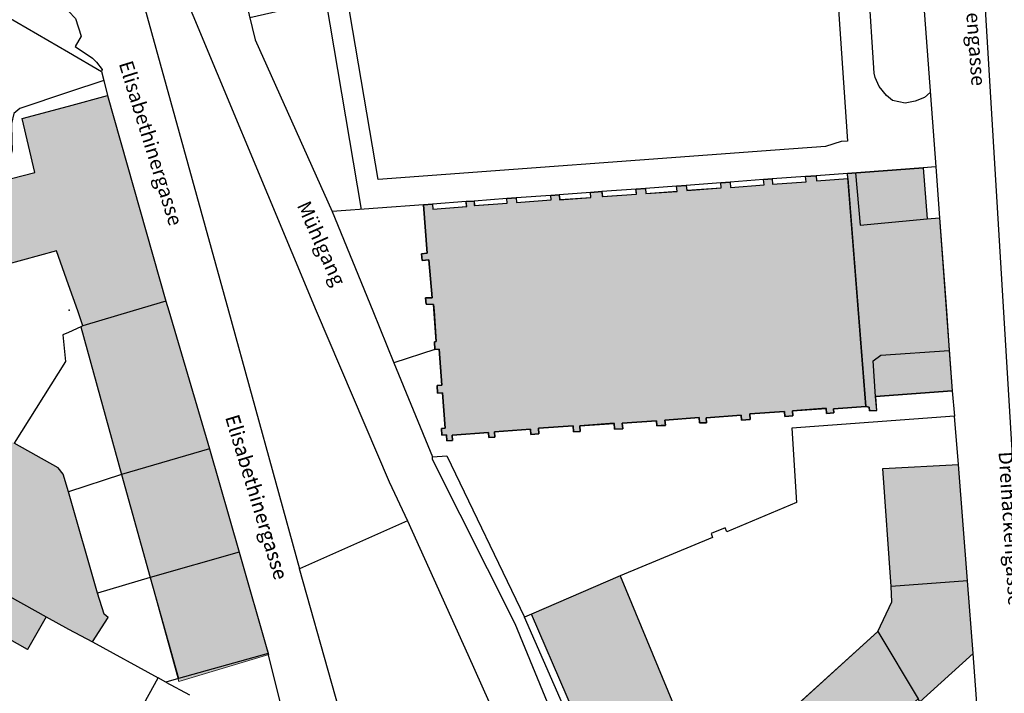
# Model space of a CAD drawing. Extents: x -69335 to -2987, y 13 to 215109.
# Drawn here: x -68757 to -68619, y 214447 to 214541 of the extents above; entities that cross this region are included whole.
import ezdxf

# ---------------------------------------------------------------- set-up
doc = ezdxf.new("R2010")
doc.units = 0
doc.header["$MEASUREMENT"] = 0
doc.layers.add('__gebietsgrenze', color=1, linetype='CONTINUOUS', lineweight=30)
doc.layers.add('Gebaeude', color=7, linetype='CONTINUOUS', lineweight=9)
for name, color, linetype in [('__kataster', 7, 'CONTINUOUS'), ('_essen und trinken', 14, 'CONTINUOUS'), ('_veranstaltungsräume', 210, 'CONTINUOUS'), ('GG', 7, 'CONTINUOUS'), ('HG', 1, 'CONTINUOUS'), ('NG', 3, 'CONTINUOUS'), ('RL', 6, 'CONTINUOUS'), ('SB', 150, 'CONTINUOUS'), ('SG', 150, 'CONTINUOUS')]:
    doc.layers.add(name, color=color, linetype=linetype)
doc.layers.add('gp_line', color=7, linetype='CONTINUOUS', lineweight=9, true_color=0xb4b7b9)
doc.layers.add('gp_schr', color=7, linetype='CONTINUOUS', lineweight=9, true_color=0xb4b7b9)
doc.styles.add('NORM', font='romans.shx', dxfattribs={"oblique": 15})

# ---------------------------------------------------------------- blocks, each defined once
blk = doc.blocks.new('MBNR')
at = {"layer": 'RL'}
blk.add_point((0, 0), dxfattribs=at)
at = {"layer": 'RL', "style": 'NORM', "oblique": 15, "flags": 1}
blk.add_attdef('DATUM', (1, 1), '', height=1, dxfattribs=at)
blk = doc.blocks.new('kataster')
at = {"layer": 'GG'}
for points in [[(-68636.66, 214569.2), (-68631.96, 214563.94), (-68631.771, 214561.4), (-68628.7, 214520.15)], [(-68736.002, 214549.562), (-68739.587, 214543.345), (-68727.639, 214500)], [(-68736.002, 214549.562), (-68715.344, 214500)], [(-68760.44, 214542.22), (-68760.168, 214542.063), (-68750, 214536.185)], [(-68725.161, 214543.09), (-68723.89, 214537.95), (-68713.14, 214513.91)], [(-68750, 214536.185), (-68745.39, 214533.52), (-68745.069, 214532.233), (-68744.55, 214530.15), (-68736.39, 214501.36)], [(-68628.7, 214520.15), (-68630.474, 214520.019), (-68641.057, 214519.237), (-68645.425, 214518.914), (-68646.913, 214518.804), (-68651.587, 214518.459), (-68652.786, 214518.37), (-68657.469, 214518.024), (-68658.767, 214517.928), (-68663.597, 214517.571), (-68664.948, 214517.471), (-68669.324, 214517.148), (-68670.635, 214517.051), (-68675.397, 214516.699), (-68677.016, 214516.58), (-68681.365, 214516.258), (-68682.539, 214516.171), (-68687.384, 214515.813), (-68688.683, 214515.717), (-68693.292, 214515.377), (-68694.369, 214515.297), (-68699.1, 214514.948), (-68700.346, 214514.855), (-68713.14, 214513.91)], [(-68628.7, 214520.15), (-68628.18, 214513.02), (-68627.225, 214500)], [(-68713.14, 214513.91), (-68707.457, 214500)], [(-68736.39, 214501.36), (-68740.976, 214500)], [(-68736.39, 214501.36), (-68735.987, 214500)], [(-68740.976, 214500), (-68747.99, 214497.92), (-68748.279, 214497.789), (-68750, 214497.008)], [(-68735.987, 214500), (-68730.27, 214480.7)], [(-68727.639, 214500), (-68717.7, 214463.94)], [(-68715.344, 214500), (-68705.14, 214476.1), (-68702.58, 214470.62)], [(-68707.457, 214500), (-68704.486, 214492.727), (-68699.11, 214479.57)], [(-68627.225, 214500), (-68626.82, 214494.48), (-68626.4, 214488.81), (-68626.08, 214485.27)], [(-68750, 214497.008), (-68750.79, 214496.65), (-68750.41, 214492.95), (-68757.61, 214481.49)], [(-68626.08, 214485.27), (-68648.85, 214483.62), (-68648.19, 214473.19), (-68657.93, 214469.11), (-68658.15, 214469.65), (-68660.14, 214468.86), (-68659.92, 214468.31), (-68672.86, 214462.96), (-68685.24, 214457.58), (-68686.22, 214457.16)], [(-68622.69, 214441.29), (-68623.47, 214452.07), (-68624.27, 214462.24), (-68625.51, 214478.52), (-68626.08, 214485.27)], [(-68750, 214474.68), (-68750.75, 214477.17), (-68751.45, 214478.05), (-68757.61, 214481.49)], [(-68730.27, 214480.7), (-68742.57, 214477.13), (-68750, 214474.68)], [(-68730.27, 214480.7), (-68726.12, 214466.26)], [(-68699.11, 214479.57), (-68697.11, 214479.71), (-68686.22, 214457.16)], [(-68675.67, 214427.96), (-68679.48, 214436.62), (-68687.54, 214456.22), (-68699.11, 214479.21), (-68699.11, 214479.57)], [(-68745.97, 214460.51), (-68750, 214474.68)], [(-68781.81, 214473.2), (-68753.12, 214457.22), (-68750, 214455.482)], [(-68702.58, 214470.62), (-68717.7, 214463.94)], [(-68702.58, 214470.62), (-68694.17, 214451.96), (-68691.231, 214445.384), (-68690.42, 214443.57), (-68682.34, 214426.82), (-68681.742, 214425.278), (-68680.14, 214421.15), (-68677.309, 214414.193), (-68674.777, 214407.973), (-68672.576, 214403.207), (-68665.82, 214393.64), (-68656.74, 214380.76), (-68656.04, 214379.76), (-68656.11, 214379.68), (-68652.76, 214369.49), (-68651.83, 214363.69), (-68650.627, 214355.305)], [(-68726.12, 214466.26), (-68738.58, 214462.73), (-68745.97, 214460.51)], [(-68726.12, 214466.26), (-68722.1, 214452.09)], [(-68706.756, 214413.271), (-68705.66, 214413.85), (-68700.37, 214416.43), (-68702.247, 214419.548), (-68703.23, 214421.18), (-68704.67, 214424.02), (-68708.64, 214431.83), (-68717.7, 214463.94)], [(-68746.64, 214453.72), (-68744.46, 214457.11), (-68745.01, 214457.59), (-68745.97, 214460.51)], [(-68653.53, 214418.18), (-68654.87, 214419.91), (-68657.33, 214418.08), (-68664.56, 214429.26), (-68673.76, 214428.77), (-68686.22, 214457.16)], [(-68750, 214455.482), (-68746.64, 214453.72)], [(-68746.64, 214453.72), (-68737.47, 214448.68)], [(-68722.1, 214452.09), (-68734.6, 214448.58), (-68736.37, 214448.08), (-68737.47, 214448.68)], [(-68716.12, 214428.2), (-68718.616, 214438.171), (-68722.1, 214452.09)], [(-68746.75, 214431.86), (-68737.47, 214448.68)]]:
    blk.add_lwpolyline(points, dxfattribs=at)
at = {"layer": 'HG'}
for points in [[(-68750, 214528.669), (-68744.55, 214530.15)], [(-68777.05, 214524.03), (-68764.38, 214516.88), (-68754.7, 214519.35), (-68756.47, 214526.91), (-68750, 214528.669)], [(-68630.474, 214520.019), (-68629.901, 214512.894), (-68628.18, 214513.02)], [(-68657.469, 214518.024), (-68657.412, 214517.289), (-68652.728, 214517.633), (-68652.786, 214518.37)], [(-68651.587, 214518.459), (-68651.53, 214517.724), (-68646.855, 214518.067), (-68646.913, 214518.804)], [(-68645.425, 214518.914), (-68645.368, 214518.201), (-68640.997, 214518.522), (-68641.057, 214519.237)], [(-68675.397, 214516.699), (-68675.344, 214515.998), (-68670.582, 214516.347), (-68670.635, 214517.051)], [(-68669.324, 214517.148), (-68669.269, 214516.413), (-68664.892, 214516.734), (-68664.948, 214517.471)], [(-68663.597, 214517.571), (-68663.544, 214516.874), (-68658.713, 214517.228), (-68658.767, 214517.928)], [(-68693.292, 214515.377), (-68693.245, 214514.752), (-68688.635, 214515.09), (-68688.683, 214515.717)], [(-68687.384, 214515.813), (-68687.337, 214515.184), (-68682.491, 214515.539), (-68682.539, 214516.171)], [(-68681.365, 214516.258), (-68681.313, 214515.566), (-68676.963, 214515.885), (-68677.016, 214516.58)], [(-68700.346, 214514.855), (-68699.848, 214508.068), (-68700.629, 214508.011), (-68700.559, 214507.053), (-68699.599, 214507.13), (-68699.16, 214501.817), (-68700.06, 214501.818), (-68699.996, 214500.939), (-68698.945, 214500.922), (-68698.877, 214500)], [(-68699.1, 214514.948), (-68699.048, 214514.252), (-68694.317, 214514.599), (-68694.369, 214515.297)], [(-68750, 214503.66), (-68751.66, 214508.4), (-68768.36, 214503.83), (-68769.64, 214508.02), (-68771.94, 214509.26), (-68777.141, 214500)], [(-68748.718, 214500), (-68750, 214503.66)], [(-68747.99, 214497.92), (-68748.718, 214500)], [(-68698.877, 214500), (-68698.563, 214495.709), (-68698.835, 214495.689), (-68698.755, 214494.598)], [(-68748.279, 214497.789), (-68742.57, 214477.13), (-68738.58, 214462.73), (-68734.6, 214448.58)], [(-68698.755, 214494.598), (-68698.149, 214494.643), (-68697.781, 214489.624), (-68698.46, 214489.574), (-68698.381, 214488.499), (-68697.696, 214488.549), (-68697.332, 214483.586), (-68697.858, 214483.548), (-68697.791, 214482.626), (-68697.161, 214482.672), (-68697.099, 214481.816), (-68696.302, 214481.875), (-68696.357, 214482.621), (-68691.251, 214482.996), (-68691.2, 214482.296), (-68690.365, 214482.358), (-68690.421, 214483.109), (-68685.409, 214483.476), (-68685.353, 214482.711), (-68684.217, 214482.794), (-68684.275, 214483.595), (-68679.428, 214483.951), (-68679.363, 214483.074), (-68678.439, 214483.142), (-68678.496, 214483.926), (-68673.707, 214484.278), (-68673.646, 214483.44), (-68672.492, 214483.524), (-68672.548, 214484.293), (-68667.752, 214484.644), (-68667.699, 214483.912), (-68666.526, 214483.998), (-68666.58, 214484.733), (-68661.799, 214485.084), (-68661.745, 214484.359), (-68660.787, 214484.339), (-68660.84, 214485.062), (-68655.92, 214485.423), (-68655.869, 214484.737), (-68654.675, 214484.825), (-68654.731, 214485.586), (-68649.875, 214485.942), (-68649.823, 214485.231), (-68648.698, 214485.313), (-68648.751, 214486.03), (-68644.025, 214486.376), (-68643.974, 214485.675), (-68642.955, 214485.75), (-68642.996, 214486.312), (-68638.469, 214486.644), (-68638.015, 214486.536), (-68637.977, 214486.02), (-68636.976, 214486.093), (-68637.118, 214488.024), (-68626.4, 214488.81)], [(-68662.54, 214431.8), (-68636.8, 214455.14), (-68634.85, 214459.29), (-68634.93, 214461.45), (-68636.12, 214477.95), (-68625.51, 214478.52)], [(-68753.12, 214457.22), (-68755.75, 214452.64), (-68784.31, 214468.8), (-68791.23, 214472.69), (-68789.658, 214475.504), (-68791.209, 214476.242), (-68798.744, 214463.028), (-68797.742, 214462.358), (-68795.88, 214465.53), (-68791.37, 214463.02), (-68772.46, 214452.55), (-68774.042, 214449.589), (-68771.7, 214448.32), (-68772.58, 214446.74), (-68774.944, 214447.941), (-68775.07, 214447.72)], [(-68672.86, 214462.96), (-68665.39, 214444.93), (-68667.12, 214444.2), (-68664.95, 214438.61), (-68675.29, 214434.45), (-68685.24, 214457.58)], [(-68623.47, 214452.07), (-68630.92, 214445.33), (-68631.18, 214445.72), (-68655.66, 214424.03), (-68662.54, 214431.8)]]:
    blk.add_lwpolyline(points, dxfattribs=at)
at = {"layer": 'NG'}
for points in [[(-68750, 214541.917), (-68749.045, 214540.92), (-68748.254, 214538.442), (-68749.075, 214536.978), (-68746.658, 214535.361), (-68746.077, 214534.807), (-68745.291, 214533.799), (-68745.39, 214533.52)], [(-68745.069, 214532.233), (-68750, 214530.594)], [(-68750, 214530.594), (-68756.816, 214528.328), (-68757.664, 214527.616), (-68757.975, 214526.226), (-68757.906, 214523.804), (-68757.864, 214522.55), (-68758.045, 214521.918), (-68758.417, 214521.359), (-68758.929, 214520.969), (-68760.979, 214520.331), (-68763.029, 214520.042), (-68764.921, 214520.595), (-68775.992, 214525.939)], [(-68698.755, 214494.598), (-68704.486, 214492.727)], [(-68736.37, 214448.08), (-68733.09, 214446.28)]]:
    blk.add_lwpolyline(points, dxfattribs=at)
at = {"layer": 'SG'}
for points in [[(-68642.614, 214546.307), (-68641.038, 214523.743), (-68641.931, 214523.699), (-68644.135, 214523.026), (-68651.166, 214522.503), (-68706.677, 214518.381), (-68711.023, 214543.947), (-68685.974, 214549.004), (-68664.335, 214553.143), (-68647.32, 214556.461), (-68641.27, 214557.596), (-68633.902, 214559.096)], [(-68629.476, 214530.573), (-68630.295, 214529.84), (-68631.578, 214529.369), (-68632.991, 214529.081), (-68634.745, 214529.447), (-68635.595, 214530.124), (-68636.625, 214531.407), (-68637.163, 214532.661), (-68637.337, 214533.278), (-68638.123, 214545.643)], [(-68709.011, 214514.215), (-68713.981, 214543.444), (-68724.642, 214540.989)], [(-68639.956, 214519.318), (-68639.29, 214511.98), (-68629.901, 214512.894)], [(-68637.118, 214488.024), (-68637.45, 214493.04), (-68636.39, 214493.82), (-68626.82, 214494.48)], [(-68624.27, 214462.24), (-68634.93, 214461.45)], [(-68636.8, 214455.14), (-68631.18, 214445.72)]]:
    blk.add_lwpolyline(points, dxfattribs=at)
at = {"layer": 'RL'}
blk.add_blockref('MBNR', (-68749.9, 214500.1), dxfattribs=at)
blk.add_blockref('MBNR', (-68749.9, 214500.1), dxfattribs=at)
at = {"layer": 'SB', "style": 'NORM', "oblique": 15}
for s, rotation, p in [('Dreihackengasse', 274.218, (-68625.282, 214552.965)), ('Elisabethinergasse', 287.281, (-68742.993, 214534.614)), ('Mühlgang', 294.099, (-68718.101, 214514.789)), ('Elisabethinergasse', 286.88, (-68728.12, 214485.139)), ('Dreihackengasse', 273.702, (-68619.934, 214480.284))]:
    blk.add_text(s, height=2, rotation=rotation, dxfattribs=at).set_placement(p)
blk = doc.blocks.new('grauplan')
at = {"layer": 'gp_schr', "true_color": 0xb4b7b9}
h = blk.add_hatch(color=9, dxfattribs=at)
h.paths.add_polyline_path([(-65889.66, 214273.25), (-65885.6, 214280.34), (-65889.3, 214282.46), (-65863.25, 214328.3), (-65864.66, 214329.08), (-65860.53, 214336.28), (-65859.58, 214335.74), (-65855.64, 214342.62), (-65856.83, 214343.31), (-65852.36, 214351.14), (-65849.82, 214349.75), (-65846.7, 214355.09), (-65845.4, 214354.42), (-65841.93, 214360.25), (-65843.22, 214361.08), (-65840.07, 214366.48), (-65838.77, 214365.87), (-65835.25, 214372.03), (-65836.43, 214372.85), (-65833.05, 214378.77), (-65834.4, 214379.81), (-65835.33, 214380.38), (-65834.3, 214382.06), (-65833.35, 214381.65), (-65827.6, 214391.82), (-65828.42, 214392.31), (-65827.21, 214394.38), (-65827.88, 214394.74), (-65818.68, 214411.52), (-65817.04, 214410.62), (-65819.91, 214405.52), (-65818.28, 214404.59), (-65819.91, 214401.41), (-65806.69, 214394.27), (-65803.52, 214399.93), (-65799.04, 214397.62), (-65797.72, 214400.04), (-65796.32, 214399.27), (-65798.66, 214394.96), (-65793.8, 214392.34), (-65791.44, 214396.6), (-65789.2, 214395.37), (-65786.66, 214400.19), (-65788.43, 214401.17), (-65797.59, 214406.05), (-65800.21, 214401.4), (-65802.1, 214402.44), (-65800.95, 214404.61), (-65804.97, 214406.79), (-65804.66, 214408.88), (-65816.23, 214415.26), (-65814.75, 214418), (-65815.78, 214418.64), (-65813.23, 214423.38), (-65808.97, 214420.92), (-65809.51, 214419.83), (-65808.22, 214419.11), (-65807.54, 214420.19), (-65803.22, 214417.86), (-65785.03, 214407.96), (-65782.32, 214413.37), (-65787.66, 214416.36), (-65785.23, 214420.89), (-65790.36, 214423.7), (-65793, 214419.25), (-65800.29, 214423.08), (-65808.09, 214427.53), (-65798.62, 214444.35), (-65795.86, 214442.81), (-65798.56, 214438.05), (-65779.81, 214427.67), (-65777.2, 214432.36), (-65775.12, 214431.19), (-65774.99, 214431.41), (-65772.63, 214430.21), (-65771.75, 214431.79), (-65774.09, 214433.06), (-65772.51, 214436.02), (-65795.93, 214449), (-65797.79, 214445.83), (-65798.79, 214446.5), (-65791.25, 214459.71), (-65789.7, 214458.98), (-65791.28, 214456.16), (-65784.36, 214452.27), (-65755.8, 214436.11), (-65753.17, 214440.69), (-65750.05, 214438.95), (-65746.69, 214437.19), (-65744.51, 214440.58), (-65745.06, 214441.06), (-65746.02, 214443.98), (-65750.05, 214458.15), (-65750.8, 214460.64), (-65751.5, 214461.52), (-65757.66, 214464.96), (-65780.69, 214477.24), (-65771.99, 214492.73), (-65769.69, 214491.49), (-65768.41, 214487.3), (-65751.71, 214491.87), (-65748.04, 214481.39), (-65736.44, 214484.83), (-65744.6, 214513.62), (-65756.52, 214510.38), (-65754.75, 214502.82), (-65764.43, 214500.35), (-65777.1, 214507.5), (-65790.79, 214482.8), (-65800.54, 214466.96), (-65809.84, 214450.63), (-65819.13, 214433.57), (-65846.16, 214386.21), (-65863.24, 214357.09), (-65881.43, 214325.26), (-65905.8, 214282.54), (-65904.01, 214281.51)], flags=0)
h.paths.add_polyline_path([(-65791.13, 214288.47), (-65788.61, 214293.11), (-65816.97, 214308.57), (-65819.41, 214304.11), (-65792.87, 214289.44)], flags=0)
h.paths.add_polyline_path([(-65786.83, 214298.61), (-65781.63, 214308.05), (-65782.51, 214308.54), (-65780.01, 214313.06), (-65781.25, 214313.74), (-65777.94, 214319.7), (-65773.47, 214317.23), (-65770, 214323.5), (-65768.25, 214322.52), (-65764.4, 214329.43), (-65765.73, 214330.14), (-65762.02, 214336.94), (-65759.71, 214335.71), (-65757.57, 214339.67), (-65756.24, 214338.94), (-65749.01, 214352.07), (-65748.71, 214351.91), (-65739.68, 214368.35), (-65750.63, 214374.18), (-65754.26, 214367.49), (-65755.06, 214367.9), (-65756.81, 214364.77), (-65756, 214364.42), (-65759.67, 214357.77), (-65759.86, 214357.86), (-65761.64, 214354.68), (-65762.92, 214355.4), (-65770.46, 214341.67), (-65772.74, 214342.94), (-65777.04, 214335.15), (-65775.46, 214334.28), (-65776.79, 214331.87), (-65781.7, 214334.56), (-65789.2, 214320.91), (-65791.68, 214322.3), (-65792.94, 214320.03), (-65795.7, 214321.56), (-65794.92, 214322.97), (-65802.65, 214327.25), (-65804.24, 214324.36), (-65805.24, 214324.92), (-65811.51, 214313.43), (-65801.83, 214308.14), (-65802.38, 214307.13), (-65795.17, 214303.19), (-65794.57, 214304.31), (-65790.3, 214301.98), (-65790.91, 214300.85)], flags=0)
h.paths.add_polyline_path([(-65865.77, 214301.44), (-65861.26, 214309.31), (-65865.61, 214311.79), (-65870.13, 214303.88)], flags=0)
h.paths.add_polyline_path([(-65823.92, 214306.6), (-65820.95, 214312.14), (-65848.01, 214326.82), (-65850.98, 214321.54), (-65826.3, 214307.91)], flags=0)
h.paths.add_polyline_path([(-65852.46, 214322.36), (-65850.76, 214325.46), (-65855.57, 214328.09), (-65857.12, 214324.92), (-65853.5, 214322.93)], flags=0)
h.paths.add_polyline_path([(-65845.02, 214336.82), (-65844.4, 214337.84), (-65843.48, 214339.48), (-65841.5, 214338.37), (-65838.61, 214343.47), (-65848.99, 214349.29), (-65851.82, 214344.44), (-65847.19, 214341.91), (-65848.88, 214338.91), (-65846.72, 214337.75)], flags=0)
h.paths.add_polyline_path([(-65796.41, 214356.43), (-65787.32, 214372.88), (-65817.06, 214388.91), (-65821.08, 214381.77), (-65819.04, 214380.64), (-65820.25, 214378.29), (-65819.21, 214377.77), (-65823.12, 214370.82)], flags=0)
h.paths.add_polyline_path([(-65772.35, 214383.05), (-65771.03, 214385.42), (-65775.5, 214387.87), (-65776.75, 214385.4)], flags=0)
h.paths.add_polyline_path([(-65776.1, 214457.52), (-65785.39, 214462.65), (-65781.04, 214470.64), (-65771.59, 214465.58)], flags=0)
for points in [[(-65697.15, 214465.29), (-65696.35, 214465.34), (-65696.41, 214466.09), (-65691.3, 214466.47), (-65691.25, 214465.77), (-65690.42, 214465.83), (-65690.47, 214466.58), (-65685.46, 214466.95), (-65685.4, 214466.18), (-65684.27, 214466.26), (-65684.33, 214467.07), (-65679.48, 214467.42), (-65679.41, 214466.54), (-65678.49, 214466.61), (-65678.55, 214467.4), (-65673.76, 214467.75), (-65673.7, 214466.91), (-65672.54, 214466.99), (-65672.6, 214467.76), (-65667.8, 214468.11), (-65667.75, 214467.38), (-65666.58, 214467.47), (-65666.63, 214468.2), (-65661.85, 214468.55), (-65661.8, 214467.83), (-65660.84, 214467.81), (-65660.89, 214468.53), (-65655.97, 214468.89), (-65655.92, 214468.21), (-65654.73, 214468.29), (-65654.78, 214469.06), (-65649.92, 214469.41), (-65649.87, 214468.7), (-65648.75, 214468.78), (-65648.8, 214469.5), (-65644.08, 214469.85), (-65644.02, 214469.14), (-65643, 214469.22), (-65643.05, 214469.78), (-65638.52, 214470.11), (-65638.06, 214470.01), (-65638.03, 214469.49), (-65637.03, 214469.56), (-65637.17, 214471.49), (-65626.45, 214472.28), (-65628.23, 214496.49), (-65629.95, 214496.36), (-65630.52, 214503.49), (-65641.11, 214502.71), (-65641.05, 214501.99), (-65645.42, 214501.67), (-65645.47, 214502.38), (-65646.96, 214502.27), (-65646.9, 214501.54), (-65651.58, 214501.19), (-65651.64, 214501.93), (-65652.84, 214501.84), (-65652.78, 214501.1), (-65657.46, 214500.76), (-65657.52, 214501.49), (-65658.82, 214501.4), (-65658.76, 214500.7), (-65663.59, 214500.34), (-65663.65, 214501.04), (-65665, 214500.94), (-65664.94, 214500.2), (-65669.32, 214499.88), (-65669.37, 214500.62), (-65670.69, 214500.52), (-65670.63, 214499.82), (-65675.39, 214499.47), (-65675.45, 214500.17), (-65677.07, 214500.05), (-65677.01, 214499.36), (-65681.36, 214499.04), (-65681.42, 214499.73), (-65682.59, 214499.64), (-65682.54, 214499.01), (-65687.39, 214498.65), (-65687.43, 214499.28), (-65688.73, 214499.19), (-65688.69, 214498.56), (-65693.3, 214498.22), (-65693.34, 214498.85), (-65694.42, 214498.77), (-65694.37, 214498.07), (-65699.1, 214497.72), (-65699.15, 214498.42), (-65700.4, 214498.33), (-65699.9, 214491.54), (-65700.68, 214491.48), (-65700.61, 214490.52), (-65699.65, 214490.6), (-65699.21, 214485.29), (-65700.11, 214485.29), (-65700.05, 214484.41), (-65699, 214484.39), (-65698.61, 214479.18), (-65698.88, 214479.16), (-65698.8, 214478.07), (-65698.2, 214478.11), (-65697.83, 214473.09), (-65698.51, 214473.04), (-65698.43, 214471.97), (-65697.75, 214472.02), (-65697.38, 214467.06), (-65697.91, 214467.02), (-65697.84, 214466.1), (-65697.21, 214466.14)], [(-65742.62, 214460.6), (-65730.32, 214464.17), (-65736.44, 214484.83), (-65748.04, 214481.39), (-65748.33, 214481.26), (-65743.6, 214464.17)], [(-65738.63, 214446.2), (-65726.17, 214449.73), (-65730.32, 214464.17), (-65742.62, 214460.6), (-65738.75, 214446.64)], [(-65655.71, 214407.5), (-65631.23, 214429.19), (-65630.97, 214428.8), (-65623.52, 214435.54), (-65624.39, 214446.64), (-65625.56, 214461.99), (-65636.17, 214461.42), (-65634.98, 214444.92), (-65634.9, 214442.76), (-65636.85, 214438.61), (-65662.59, 214415.27), (-65659.45, 214411.73)], [(-65734.6, 214431.64), (-65722.05, 214435.42), (-65726.17, 214449.73), (-65738.63, 214446.2)], [(-65675.34, 214417.92), (-65665, 214422.08), (-65667.17, 214427.67), (-65665.44, 214428.4), (-65672.91, 214446.43), (-65685.29, 214441.05), (-65679.27, 214427.06)]]:
    blk.add_hatch(color=9, dxfattribs=at).paths.add_polyline_path(points, flags=0)
at = {"layer": 'gp_line', "color": 9, "true_color": 0xb4b7b9}
for p, q in [((-65744.6, 214513.62), (-65750.05, 214512.14)), ((-65736.44, 214484.83), (-65744.6, 214513.62)), ((-65750.05, 214512.14), (-65756.52, 214510.38)), ((-65756.52, 214510.38), (-65754.75, 214502.82)), ((-65630.52, 214503.49), (-65640.01, 214502.79)), ((-65629.95, 214496.36), (-65630.52, 214503.49)), ((-65754.75, 214502.82), (-65764.43, 214500.35)), ((-65651.64, 214501.93), (-65652.84, 214501.84)), ((-65652.84, 214501.84), (-65652.78, 214501.1)), ((-65651.58, 214501.19), (-65651.64, 214501.93)), ((-65645.47, 214502.38), (-65646.96, 214502.27)), ((-65646.96, 214502.27), (-65646.9, 214501.54)), ((-65645.42, 214501.67), (-65645.47, 214502.38)), ((-65641.05, 214501.99), (-65645.42, 214501.67)), ((-65640.01, 214502.79), (-65641.11, 214502.71)), ((-65641.11, 214502.71), (-65641.05, 214501.99)), ((-65669.37, 214500.62), (-65670.69, 214500.52)), ((-65670.69, 214500.52), (-65670.63, 214499.82)), ((-65669.32, 214499.88), (-65669.37, 214500.62)), ((-65663.65, 214501.04), (-65665, 214500.94)), ((-65665, 214500.94), (-65664.94, 214500.2)), ((-65663.59, 214500.34), (-65663.65, 214501.04)), ((-65658.76, 214500.7), (-65663.59, 214500.34)), ((-65657.52, 214501.49), (-65658.82, 214501.4)), ((-65658.82, 214501.4), (-65658.76, 214500.7)), ((-65657.46, 214500.76), (-65657.52, 214501.49)), ((-65652.78, 214501.1), (-65657.46, 214500.76)), ((-65646.9, 214501.54), (-65651.58, 214501.19)), ((-65687.43, 214499.28), (-65688.73, 214499.19)), ((-65688.73, 214499.19), (-65688.69, 214498.56)), ((-65687.39, 214498.65), (-65687.43, 214499.28)), ((-65681.42, 214499.73), (-65682.59, 214499.64)), ((-65682.59, 214499.64), (-65682.54, 214499.01)), ((-65681.36, 214499.04), (-65681.42, 214499.73)), ((-65677.01, 214499.36), (-65681.36, 214499.04)), ((-65675.45, 214500.17), (-65677.07, 214500.05)), ((-65677.07, 214500.05), (-65677.01, 214499.36)), ((-65675.39, 214499.47), (-65675.45, 214500.17)), ((-65670.63, 214499.82), (-65675.39, 214499.47)), ((-65664.94, 214500.2), (-65669.32, 214499.88)), ((-65699.15, 214498.42), (-65700.4, 214498.33)), ((-65700.4, 214498.33), (-65699.9, 214491.54)), ((-65699.1, 214497.72), (-65699.15, 214498.42)), ((-65694.37, 214498.07), (-65699.1, 214497.72)), ((-65693.34, 214498.85), (-65694.42, 214498.77)), ((-65694.42, 214498.77), (-65694.37, 214498.07)), ((-65693.3, 214498.22), (-65693.34, 214498.85)), ((-65688.69, 214498.56), (-65693.3, 214498.22)), ((-65682.54, 214499.01), (-65687.39, 214498.65)), ((-65628.23, 214496.49), (-65629.95, 214496.36)), ((-65627.27, 214483.47), (-65628.23, 214496.49)), ((-65768.41, 214487.3), (-65751.71, 214491.87)), ((-65751.71, 214491.87), (-65750.05, 214487.13)), ((-65699.9, 214491.54), (-65700.68, 214491.48)), ((-65700.68, 214491.48), (-65700.61, 214490.52)), ((-65700.61, 214490.52), (-65699.65, 214490.6)), ((-65699.65, 214490.6), (-65699.21, 214485.29)), ((-65750.05, 214487.13), (-65748.76, 214483.47)), ((-65741.03, 214483.47), (-65736.44, 214484.83)), ((-65736.04, 214483.47), (-65736.44, 214484.83)), ((-65699.21, 214485.29), (-65700.11, 214485.29)), ((-65700.11, 214485.29), (-65700.05, 214484.41)), ((-65700.05, 214484.41), (-65699, 214484.39)), ((-65699, 214484.39), (-65698.93, 214483.47)), ((-65748.76, 214483.47), (-65748.04, 214481.39)), ((-65748.04, 214481.39), (-65741.03, 214483.47)), ((-65730.32, 214464.17), (-65736.04, 214483.47)), ((-65698.93, 214483.47), (-65698.61, 214479.18)), ((-65626.87, 214477.95), (-65627.27, 214483.47)), ((-65748.04, 214481.39), (-65748.33, 214481.26)), ((-65748.33, 214481.26), (-65742.62, 214460.6)), ((-65698.61, 214479.18), (-65698.88, 214479.16)), ((-65698.88, 214479.16), (-65698.8, 214478.07)), ((-65698.8, 214478.07), (-65698.2, 214478.11)), ((-65698.2, 214478.11), (-65697.83, 214473.09)), ((-65626.45, 214472.28), (-65626.87, 214477.95)), ((-65697.83, 214473.09), (-65698.51, 214473.04)), ((-65698.51, 214473.04), (-65698.43, 214471.97)), ((-65698.43, 214471.97), (-65697.75, 214472.02)), ((-65697.75, 214472.02), (-65697.38, 214467.06)), ((-65637.17, 214471.49), (-65626.45, 214472.28)), ((-65637.03, 214469.56), (-65637.17, 214471.49)), ((-65660.89, 214468.53), (-65655.97, 214468.89)), ((-65655.97, 214468.89), (-65655.92, 214468.21)), ((-65654.78, 214469.06), (-65649.92, 214469.41)), ((-65654.73, 214468.29), (-65654.78, 214469.06)), ((-65649.92, 214469.41), (-65649.87, 214468.7)), ((-65648.8, 214469.5), (-65644.08, 214469.85)), ((-65648.75, 214468.78), (-65648.8, 214469.5)), ((-65644.08, 214469.85), (-65644.02, 214469.14)), ((-65644.02, 214469.14), (-65643, 214469.22)), ((-65643.05, 214469.78), (-65638.52, 214470.11)), ((-65643, 214469.22), (-65643.05, 214469.78)), ((-65638.52, 214470.11), (-65638.06, 214470.01)), ((-65638.06, 214470.01), (-65638.03, 214469.49)), ((-65638.03, 214469.49), (-65637.03, 214469.56)), ((-65684.33, 214467.07), (-65679.48, 214467.42)), ((-65679.48, 214467.42), (-65679.41, 214466.54)), ((-65678.55, 214467.4), (-65673.76, 214467.75)), ((-65673.76, 214467.75), (-65673.7, 214466.91)), ((-65672.6, 214467.76), (-65667.8, 214468.11)), ((-65672.54, 214466.99), (-65672.6, 214467.76)), ((-65667.8, 214468.11), (-65667.75, 214467.38)), ((-65667.75, 214467.38), (-65666.58, 214467.47)), ((-65666.63, 214468.2), (-65661.85, 214468.55)), ((-65666.58, 214467.47), (-65666.63, 214468.2)), ((-65661.85, 214468.55), (-65661.8, 214467.83)), ((-65661.8, 214467.83), (-65660.84, 214467.81)), ((-65660.84, 214467.81), (-65660.89, 214468.53)), ((-65655.92, 214468.21), (-65654.73, 214468.29)), ((-65649.87, 214468.7), (-65648.75, 214468.78)), ((-65697.38, 214467.06), (-65697.91, 214467.02)), ((-65697.91, 214467.02), (-65697.84, 214466.1)), ((-65697.84, 214466.1), (-65697.21, 214466.14)), ((-65697.21, 214466.14), (-65697.15, 214465.29)), ((-65696.41, 214466.09), (-65691.3, 214466.47)), ((-65696.35, 214465.34), (-65696.41, 214466.09)), ((-65691.3, 214466.47), (-65691.25, 214465.77)), ((-65690.47, 214466.58), (-65685.46, 214466.95)), ((-65690.42, 214465.83), (-65690.47, 214466.58)), ((-65685.46, 214466.95), (-65685.4, 214466.18)), ((-65685.4, 214466.18), (-65684.27, 214466.26)), ((-65684.27, 214466.26), (-65684.33, 214467.07)), ((-65679.41, 214466.54), (-65678.49, 214466.61)), ((-65678.49, 214466.61), (-65678.55, 214467.4)), ((-65673.7, 214466.91), (-65672.54, 214466.99)), ((-65751.5, 214461.52), (-65757.66, 214464.96)), ((-65697.15, 214465.29), (-65696.35, 214465.34)), ((-65691.25, 214465.77), (-65690.42, 214465.83)), ((-65730.32, 214464.17), (-65742.62, 214460.6)), ((-65726.17, 214449.73), (-65730.32, 214464.17)), ((-65625.56, 214461.99), (-65636.17, 214461.42)), ((-65624.32, 214445.71), (-65625.56, 214461.99)), ((-65750.8, 214460.64), (-65751.5, 214461.52)), ((-65750.05, 214458.15), (-65750.8, 214460.64)), ((-65742.62, 214460.6), (-65738.63, 214446.2)), ((-65636.17, 214461.42), (-65634.98, 214444.92)), ((-65746.02, 214443.98), (-65750.05, 214458.15)), ((-65784.36, 214452.27), (-65755.8, 214436.11)), ((-65726.17, 214449.73), (-65738.63, 214446.2)), ((-65722.05, 214435.42), (-65726.17, 214449.73)), ((-65738.63, 214446.2), (-65734.6, 214431.64)), ((-65672.91, 214446.43), (-65685.29, 214441.05)), ((-65665.44, 214428.4), (-65672.91, 214446.43)), ((-65623.52, 214435.54), (-65624.32, 214445.71)), ((-65634.98, 214444.92), (-65634.9, 214442.76)), ((-65745.06, 214441.06), (-65746.02, 214443.98)), ((-65634.9, 214442.76), (-65636.85, 214438.61)), ((-65755.8, 214436.11), (-65753.17, 214440.69)), ((-65753.17, 214440.69), (-65750.05, 214438.95)), ((-65746.69, 214437.19), (-65744.51, 214440.58)), ((-65744.51, 214440.58), (-65745.06, 214441.06)), ((-65685.29, 214441.05), (-65675.34, 214417.92)), ((-65750.05, 214438.95), (-65746.69, 214437.19)), ((-65636.85, 214438.61), (-65662.59, 214415.27)), ((-65734.6, 214431.64), (-65722.05, 214435.42)), ((-65630.97, 214428.8), (-65623.52, 214435.54))]:
    blk.add_line(p, q, dxfattribs=at)

msp = doc.modelspace()

# ---------------------------------------------------------------- hatches: boundary and pattern name
at = {"layer": '_essen und trinken'}
h = msp.add_hatch(color=256, dxfattribs=at)
h.dxf.hatch_style = 1
h.paths.add_polyline_path([(-68641.06, 214519.24), (-68630.47, 214520.02), (-68629.9, 214512.89), (-68628.18, 214513.02), (-68626.4, 214488.81), (-68637.12, 214488.02), (-68636.98, 214486.09), (-68637.98, 214486.02), (-68638.01, 214486.54), (-68638.47, 214486.64)])

# ---------------------------------------------------------------- linework, layer by layer
at = {"layer": '__gebietsgrenze'}
msp.add_lwpolyline([(-68715.6, 214148.94), (-68708.68, 214173.7), (-68673.48, 214215.17), (-68639.94, 214260.9), (-68637.63, 214270.16), (-68638.54, 214290.6), (-68642.82, 214327.36), (-68645.93, 214348.7), (-68610.55, 214357.15), (-68624, 214579.31)], dxfattribs=at)
at = {"layer": '_essen und trinken'}
msp.add_lwpolyline([(-68641.06, 214519.24), (-68630.47, 214520.02), (-68629.9, 214512.89), (-68628.18, 214513.02), (-68626.4, 214488.81), (-68637.12, 214488.02), (-68636.98, 214486.09), (-68637.98, 214486.02), (-68638.01, 214486.54), (-68638.47, 214486.64), (-68641.06, 214519.24)], dxfattribs=at)
at = {"layer": '_veranstaltungsräume'}
msp.add_lwpolyline([(-68700.35, 214514.86), (-68699.1, 214514.95), (-68699.05, 214514.25), (-68694.32, 214514.6), (-68694.37, 214515.3), (-68693.29, 214515.38), (-68693.25, 214514.75), (-68688.64, 214515.09), (-68688.68, 214515.72), (-68687.38, 214515.81), (-68687.34, 214515.18), (-68682.49, 214515.54), (-68682.54, 214516.17), (-68681.37, 214516.26), (-68681.31, 214515.57), (-68676.96, 214515.89), (-68677.02, 214516.58), (-68675.4, 214516.7), (-68675.34, 214516), (-68670.58, 214516.35), (-68670.64, 214517.05), (-68669.32, 214517.15), (-68669.27, 214516.41), (-68664.89, 214516.73), (-68664.95, 214517.47), (-68663.6, 214517.57), (-68663.54, 214516.87), (-68658.71, 214517.23), (-68658.77, 214517.93), (-68657.47, 214518.02), (-68657.41, 214517.29), (-68652.73, 214517.63), (-68652.79, 214518.37), (-68651.59, 214518.46), (-68651.53, 214517.72), (-68646.85, 214518.07), (-68646.91, 214518.8), (-68645.42, 214518.91), (-68645.37, 214518.2), (-68641, 214518.52), (-68638.47, 214486.64), (-68643, 214486.31), (-68642.95, 214485.75), (-68643.97, 214485.67), (-68644.03, 214486.38), (-68648.75, 214486.03), (-68648.7, 214485.31), (-68649.82, 214485.23), (-68649.87, 214485.94), (-68654.73, 214485.59), (-68654.68, 214484.82), (-68655.87, 214484.74), (-68655.92, 214485.42), (-68660.84, 214485.06), (-68660.79, 214484.34), (-68661.75, 214484.36), (-68661.8, 214485.08), (-68666.58, 214484.73), (-68666.53, 214484), (-68667.7, 214483.91), (-68667.75, 214484.64), (-68672.55, 214484.29), (-68672.49, 214483.52), (-68673.65, 214483.44), (-68673.71, 214484.28), (-68678.5, 214483.93), (-68678.44, 214483.14), (-68679.36, 214483.07), (-68679.43, 214483.95), (-68684.28, 214483.6), (-68684.22, 214482.79), (-68685.35, 214482.71), (-68685.41, 214483.48), (-68690.42, 214483.11), (-68690.37, 214482.36), (-68691.2, 214482.3), (-68691.25, 214483), (-68696.36, 214482.62), (-68696.3, 214481.87), (-68697.1, 214481.82), (-68697.16, 214482.67), (-68697.79, 214482.63), (-68697.86, 214483.55), (-68697.33, 214483.59), (-68697.7, 214488.55), (-68698.38, 214488.5), (-68698.46, 214489.57), (-68697.78, 214489.62), (-68698.15, 214494.64), (-68698.75, 214494.6), (-68698.83, 214495.69), (-68698.56, 214495.71), (-68698.95, 214500.92), (-68700, 214500.94), (-68700.06, 214501.82), (-68699.16, 214501.82), (-68699.6, 214507.13), (-68700.56, 214507.05), (-68700.63, 214508.01), (-68699.85, 214508.07), (-68700.35, 214514.86)], dxfattribs=at)
at = {"layer": 'gp_line', "color": 9, "true_color": 0xb4b7b9}
for p, q in [((-68744.55, 214530.15), (-68750, 214528.67)), ((-68736.39, 214501.36), (-68744.55, 214530.15)), ((-68750, 214528.67), (-68756.47, 214526.91)), ((-68756.47, 214526.91), (-68754.7, 214519.35)), ((-68754.7, 214519.35), (-68764.38, 214516.88)), ((-68768.36, 214503.83), (-68751.66, 214508.4)), ((-68751.66, 214508.4), (-68750, 214503.66)), ((-68750, 214503.66), (-68748.72, 214500)), ((-68740.98, 214500), (-68736.39, 214501.36)), ((-68748.72, 214500), (-68747.99, 214497.92)), ((-68747.99, 214497.92), (-68740.98, 214500)), ((-68751.45, 214478.05), (-68757.61, 214481.49)), ((-68750.75, 214477.17), (-68751.45, 214478.05)), ((-68750, 214474.68), (-68750.75, 214477.17)), ((-68745.97, 214460.51), (-68750, 214474.68)), ((-68784.31, 214468.8), (-68755.75, 214452.64)), ((-68745.01, 214457.59), (-68745.97, 214460.51)), ((-68755.75, 214452.64), (-68753.12, 214457.22)), ((-68753.12, 214457.22), (-68750, 214455.48)), ((-68746.64, 214453.72), (-68744.46, 214457.11)), ((-68744.46, 214457.11), (-68745.01, 214457.59)), ((-68750, 214455.48), (-68746.64, 214453.72))]:
    msp.add_line(p, q, dxfattribs=at)
at = {"layer": 'RL'}
msp.add_point((-68749.9, 214500.1), dxfattribs=at)
msp.add_point((-68749.9, 214500.1), dxfattribs=at)
msp.add_point((-68749.9, 214500.1), dxfattribs=at)
msp.add_point((-68749.9, 214500.1), dxfattribs=at)

# ---------------------------------------------------------------- block references
at = {"layer": '__kataster'}
msp.add_blockref('kataster', (0, 0), dxfattribs=at)
at = {"layer": 'Gebaeude'}
msp.add_blockref('grauplan', (-2999.95, 16.53), dxfattribs=at)

# ---------------------------------------------------------------- texts
at = {"layer": 'SB', "style": 'NORM', "oblique": 15, "width": 1.035276}
for s, rotation, p in [('Elisabethinergasse', 286.88, (-68728.12, 214485.14)), ('Dreihackengasse', 273.702, (-68619.93, 214480.28))]:
    msp.add_text(s, height=1.9319, rotation=rotation, dxfattribs=at).set_placement(p)

doc.saveas('drawing.dxf')
